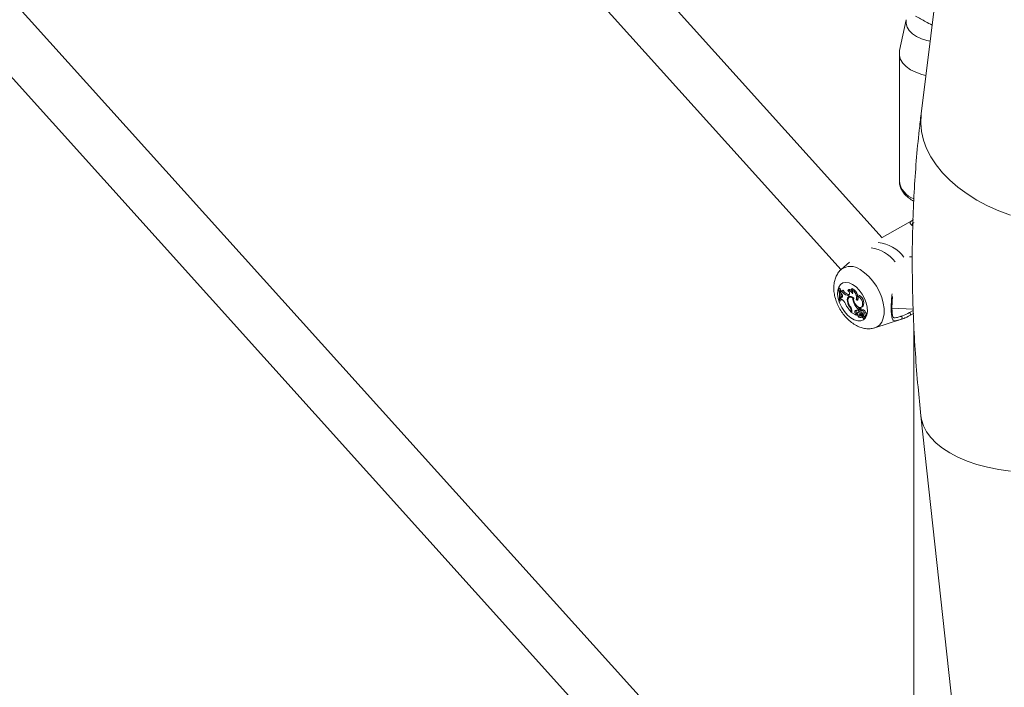
# Model space of a CAD drawing. Units: millimetres. Extents: x 0 to 42, y 0 to 29.8.
# Drawn here: x 35.6 to 36, y 24.5 to 24.8 of the extents above; entities that cross this region are included whole.
import ezdxf

# ---------------------------------------------------------------- set-up
doc = ezdxf.new("R2010")
doc.units = ezdxf.units.MM

msp = doc.modelspace()

# ---------------------------------------------------------------- linework, layer by layer
at = {"color": 7, "linetype": 'Continuous', "lineweight": 15}
for p, q in [((36.01094149947544, 25.0190587542175), (35.97959431184002, 24.76739268114539)), ((35.96369401486085, 24.71661081635013), (35.77582238434142, 24.92514701663974)), ((35.75838617523689, 24.912628740752), (35.94679629604587, 24.70349481999462)), ((35.96369401486085, 24.41825250834741), (35.57927047602119, 24.84495995677836)), ((35.56183426691667, 24.83244168089061), (35.94679629604587, 24.40513651199189)), ((35.97352054392013, 24.80585063402753), (35.97079256176565, 24.79331634899605)), ((35.97066255009386, 24.79211692080785), (35.97066255009386, 24.73985830884717)), ((35.976420282193, 24.7239746489631), (35.96368387140281, 24.71662207551785)), ((35.97596639640101, 24.70872658931822), (35.97487545979924, 24.70877522588452)), ((35.95017757316, 24.70663026915253), (35.94684733679759, 24.7036024520112)), ((35.94569048718451, 24.69561045650619), (35.94610436426724, 24.69596342780282)), ((35.94589006655008, 24.69549524179085), (35.94569048718451, 24.69561045650619)), ((35.94589006655008, 24.69549524179085), (35.94639098406007, 24.69579796571837)), ((35.94639098406007, 24.69579796571837), (35.94610436426724, 24.69596342780282)), ((35.94634019631025, 24.69457017008448), (35.94675943674519, 24.6949217440072)), ((35.94634019631025, 24.69457017008448), (35.94642440748405, 24.69409948281825)), ((35.94679813536933, 24.69382576709615), (35.94642440748405, 24.69409948281825)), ((35.94658616692529, 24.69220423137248), (35.94657200898292, 24.69162001944672)), ((35.94658616692529, 24.69220423137248), (35.9470171012651, 24.69253270432242)), ((35.9469830993978, 24.69215259104284), (35.94658616692529, 24.69220423137248)), ((35.9469830993978, 24.69215259104284), (35.94741151250985, 24.69245726113238)), ((35.94743262824356, 24.69247864487491), (35.9470171012651, 24.69253270432242)), ((35.94716446163012, 24.69468596842719), (35.94762112195303, 24.6950437418261)), ((35.94931191834807, 24.69299745679598), (35.94976973167551, 24.69332240391206)), ((35.94962160730751, 24.69294349999778), (35.94931191834807, 24.69299745679598)), ((35.94958502203685, 24.69500998989117), (35.94996951416766, 24.6953089193008)), ((35.94962160730751, 24.69294349999778), (35.95007942063454, 24.6932684471141)), ((35.95007942063454, 24.6932684471141), (35.94976973167551, 24.69332240391206)), ((35.95047804683884, 24.69241171541504), (35.95003755139379, 24.69209020484453)), ((35.95007942063454, 24.6932684471141), (35.95018853475693, 24.69325909459917)), ((35.95107334127622, 24.69534054660853), (35.95139330228165, 24.69572357458907)), ((35.95331987265826, 24.69277379657528), (35.953661171905, 24.69312375698694)), ((35.94594047301839, 24.69065985948166), (35.9461428557023, 24.6905430264451)), ((35.9461428557023, 24.6905430264451), (35.94664772437456, 24.69074821866271)), ((35.94699235127503, 24.6913742998051), (35.94657200898292, 24.69162001944672)), ((35.94937558365396, 24.69061632816614), (35.94963575369889, 24.69074689795102)), ((35.95048420642686, 24.68801838837779), (35.95069275854079, 24.68814319938732)), ((35.95167606846466, 24.69180727006303), (35.95189143472131, 24.69192470575605)), ((35.95212630703926, 24.68964800044892), (35.9523713593081, 24.68978571795789)), ((35.9529564962574, 24.69109506033738), (35.95349403722034, 24.69137788155415)), ((35.95495332321274, 24.68803382092764), (35.95545202796714, 24.68825449909146)), ((35.95531989426643, 24.68833699170406), (35.9558260016858, 24.68856327855502)), ((35.95545202796714, 24.68825449909146), (35.9558260016858, 24.68856327855502)), ((35.9509877151731, 24.68644760636613), (35.95098771517311, 24.68608401948381)), ((35.95098771517311, 24.68608401948381), (35.95125988195914, 24.68617962324848)), ((35.95125988195915, 24.68640942082906), (35.95125988195913, 24.68582554751121)), ((35.95125988195913, 24.68582554751121), (35.9529080985569, 24.68487405232249)), ((35.95249668902918, 24.68646320912466), (35.95300342630787, 24.68669037328197)), ((35.95268405477303, 24.68525291740479), (35.9531819755865, 24.68554638058181)), ((35.95268405477303, 24.68525291740479), (35.9529080985569, 24.68487405232249)), ((35.9529080985569, 24.68487405232249), (35.95316201340452, 24.68494732977152)), ((35.95318197558648, 24.6855463805818), (35.95344108501762, 24.68510821838754)), ((35.95397304748656, 24.68619173586164), (35.95353255204152, 24.68587022529114)), ((35.95359897255778, 24.6846709531483), (35.95362879387846, 24.68471124542591)), ((35.95360615495085, 24.68590506905631), (35.95405298615178, 24.68622964181341)), ((35.95380592188535, 24.68484055362516), (35.95362887661189, 24.68471133111556)), ((35.95380931158513, 24.68730819741964), (35.95432195865742, 24.68759166495672)), ((35.95380931158515, 24.68677676990359), (35.95380931158513, 24.68730819741964)), ((35.95380931158515, 24.68677676990359), (35.95409099216515, 24.68689135458226)), ((35.95405298615178, 24.68622964181341), (35.95397304748656, 24.68619173586164)), ((35.95461601939609, 24.6875463969089), (35.95417552395106, 24.68722488633841)), ((35.95417819582218, 24.68475181627749), (35.95467690057658, 24.6849724944413)), ((35.95423583183387, 24.68478922227076), (35.95474202987648, 24.68501536742717)), ((35.95432195865742, 24.68733176668532), (35.95432195865742, 24.68759166495672)), ((35.95463242990304, 24.68707480626355), (35.95511769835756, 24.68738394318607)), ((35.95510035991473, 24.68495780879821), (35.95465986446971, 24.68463629822771)), ((35.95467690057658, 24.6849724944413), (35.95474202987648, 24.68501536742717)), ((35.95482399910343, 24.68520601608277), (35.95536593140105, 24.68543372835175)), ((35.95561771196862, 24.68703061574375), (35.95517721652359, 24.68670910517325)), ((35.95529052115383, 24.68466666500914), (35.95599015316765, 24.68355124767638)), ((35.95573343236133, 24.68523839275665), (35.95529293691631, 24.68491688218615)), ((35.95537071702565, 24.6842729093649), (35.95586087543782, 24.68349095317933)), ((35.95610848366325, 24.68569512041974), (35.95662413951421, 24.68599030630152)), ((35.95650032336274, 24.68437271759585), (35.95699902811712, 24.68459339575966)), ((35.96764024703091, 24.68774326522844), (35.97634232533111, 24.68735530573792)), ((35.97486565732949, 24.68590764112924), (35.97636146348056, 24.68675620527837)), ((35.97653843394676, 24.68558003996173), (35.97527659896787, 24.68484177319494)), ((35.95480846318027, 24.68387125529408), (35.9551066414548, 24.68400319996381)), ((35.95493656256046, 24.68396109742676), (35.95500715241194, 24.683992381472)), ((35.95585871306263, 24.68347620790284), (35.95600014825261, 24.68353879334593)), ((35.95601834992959, 24.68353350562024), (35.95651705468398, 24.68375418378406)), ((35.96065483431768, 24.67968457322903), (35.97107270165485, 24.68301291139723)), ((35.97154443943617, 24.68318728553194), (35.97107270165485, 24.68301291139723)), ((35.97666255009386, 24.67956095364451), (35.97666255009386, 24.4230560930133)), ((35.97948815525338, 24.64360736613592), (36.01083534288879, 24.35574860060307))]:
    msp.add_line(p, q, dxfattribs=at)
at = {"color": 8, "linetype": 'Continuous', "lineweight": 15}
for p, q in [((35.9509877151731, 24.68644760636613), (35.95125361762684, 24.68657641002147)), ((35.95537071702565, 24.6842729093649), (35.95549272385216, 24.68434429497746)), ((35.95541805037544, 24.68490969423144), (35.95583220258518, 24.68519084801898)), ((35.95567653422936, 24.6846347566052), (35.95597220988542, 24.684804254688))]:
    msp.add_line(p, q, dxfattribs=at)
at = {"color": 8, "linetype": 'Continuous', "lineweight": 15, "flags": 128}
for points in [[(35.98330190974792, 24.79715856052388), (35.98194177233358, 24.79744120868239), (35.97967559631168, 24.79813882198611), (35.97767005515465, 24.79906494475299), (35.97599344516122, 24.80018803898295), (35.97470286127385, 24.80146985904901), (35.97384225277894, 24.80286675410619), (35.97344092666658, 24.80433115456871), (35.97351254961621, 24.80581319203516), (35.97352054392013, 24.80585063402753)], [(35.97959431184002, 24.76739268114539), (35.97955443546405, 24.76705365412196), (35.97941202575827, 24.7635986548324), (35.97974460489574, 24.76011522165008), (35.98054949514481, 24.75663140113076), (35.98182021600246, 24.75317524294882), (35.98354653637151, 24.74977457405774), (35.98571455693542, 24.74645677464386), (35.98830682206738, 24.74324855767725), (35.99130246037277, 24.7401757538345), (35.99467735273336, 24.73726310352539), (35.99840432650028, 24.7345340576976), (36.00245337427217, 24.73201058902347), (36.00679189549718, 24.729713014989), (36.01138495895341, 24.72765983430935), (36.01619558399459, 24.72586757798811)], [(35.95461884106413, 24.70350844925751), (35.95642711505241, 24.70227106134422), (35.9581738104388, 24.70068882407271), (35.95979944560686, 24.69881561863556), (35.96124866150066, 24.69671523479729), (35.96247210681109, 24.69445919861035), (35.96342811857546, 24.6921243366813), (35.96408414095975, 24.68979015993275), (35.96441783390846, 24.68753615595435), (35.96441783390846, 24.68543908214821), (35.96408414095975, 24.68357035184762), (35.96342811857546, 24.68199360242168), (35.96247210681109, 24.68076252818098), (35.96124866150066, 24.67991905188229), (35.96062202345656, 24.67967421847963)], [(35.9794881142121, 24.64360774306043), (35.97974460489574, 24.64204585907076), (35.98054949514481, 24.63949646882454), (35.98182021600246, 24.6370318355997), (35.98354653637151, 24.63467180317378), (35.98571455693542, 24.63243537314019), (35.98830682206738, 24.63034055191858), (35.99130246037277, 24.62840420577768), (35.99467735273336, 24.62664192503807), (35.99840432650028, 24.62506789854806), (36.00245337427217, 24.62369479944342), (36.00679189549718, 24.62253368311079), (36.01138495895341, 24.62159389817614), (36.01619558399459, 24.6208830112352)]]:
    msp.add_lwpolyline(points, dxfattribs=at)
at = {"color": 7, "linetype": 'Continuous', "lineweight": 15, "flags": 128}
for points in [[(35.97079256176565, 24.79331634899605), (35.9707231889707, 24.79293691707182), (35.97072199788049, 24.79130500327962), (35.97119856624077, 24.78969644687646), (35.97213918404749, 24.78815752310135), (35.97351679143895, 24.7867325039894), (35.97529175715869, 24.78546238474593), (35.97741301867462, 24.78438370438909), (35.97981955115512, 24.78352749458878), (35.98154985266259, 24.78309243977355)], [(35.95150247318044, 24.69742068451895), (35.95291546355806, 24.69641426776682), (35.95425227925868, 24.69508067766262), (35.95544085220185, 24.69349180839407), (35.95641710611257, 24.69173331631469), (35.95712841088983, 24.68990000218765), (35.95753641990894, 24.68809070045208), (35.95761913729809, 24.68640295103285), (35.95737210374143, 24.68492774093802), (35.95680863688192, 24.68374459912564), (35.95595911336381, 24.68291730907707), (35.95486933121986, 24.68249047021296), (35.95359804088753, 24.68248709352695), (35.95221377795769, 24.68290736105707), (35.95079116840319, 24.68372861607197), (35.94940690547335, 24.68490658450124), (35.94813561514102, 24.68637776176195), (35.94704583299707, 24.68806283630717), (35.94619630947896, 24.689870965332), (35.94563284261945, 24.6917046721327), (35.94538580906278, 24.693465101101), (35.94546852645193, 24.69505734705557), (35.94587653547105, 24.69639557160483), (35.9465878402483, 24.69740763071697), (35.94756409415902, 24.69803896402327), (35.9487526671022, 24.69825553618179), (35.95008948280282, 24.6980456717314), (35.95150247318044, 24.69742068451895)], [(35.94661239846618, 24.69478155665795), (35.94654824794848, 24.69511310067776), (35.94639098406007, 24.69579796571837)], [(35.9469830993978, 24.69215259104284), (35.94719051681135, 24.69216691990785), (35.94734703483782, 24.69228314518554), (35.94743455346885, 24.69248782638894), (35.94744295190247, 24.69275729383877), (35.94737125892968, 24.69306038586505), (35.94722776524664, 24.69336205239512), (35.94702906470469, 24.69362740820309), (35.94679813536933, 24.69382576709615)], [(35.95198805279102, 24.69185626612034), (35.95146323716313, 24.69227066152781), (35.9509313835681, 24.69252770511762), (35.95042908015746, 24.6926097139223), (35.94999088221753, 24.69251104625664), (35.94964693498525, 24.69223848982977), (35.94942089984701, 24.69181079479383), (35.94932832658564, 24.69125738385261), (35.94937558365396, 24.69061632816614)], [(35.94962160730751, 24.69294349999778), (35.94987822253091, 24.69295447508966), (35.95007975136804, 24.69308097548936), (35.95020649814845, 24.69331063815132), (35.95024607574751, 24.6936210178505), (35.95019461619595, 24.69398178078271), (35.95005714870142, 24.69435766912613), (35.94984710813761, 24.6947119468332), (35.94958502203685, 24.69500998989117)], [(35.95167606846466, 24.69180727006303), (35.95121949573511, 24.6920942066073), (35.95077285484819, 24.69224020827007), (35.95036566991494, 24.69223562396604), (35.9500248569064, 24.69208075672948), (35.94977294443873, 24.69178584368292), (35.94962658457379, 24.69137037933704), (35.94959545207495, 24.69086182695334), (35.94968160488052, 24.69029380315197)], [(35.95081697049714, 24.69256118324551), (35.95047876518274, 24.69241223915866), (35.95047804683884, 24.69241171541504)], [(35.9529564962574, 24.69109506033738), (35.95324548281326, 24.69097814978642), (35.95350297270905, 24.69098901533192), (35.9536988111883, 24.69112638450501), (35.95381006351937, 24.69137416994059), (35.95382370089219, 24.69170335337583), (35.95373812622795, 24.69207538399188), (35.95356336121373, 24.69244669311744), (35.95331987265826, 24.69277379657528)], [(35.95349403722036, 24.69137788155415), (35.95364684580844, 24.691870493252), (35.95367095273694, 24.69224208900154)], [(35.94664772437456, 24.69074821866271), (35.9467418334277, 24.69130552684204), (35.94676623815032, 24.69150647883384)], [(35.95198805279102, 24.69185626612034), (35.95193743767647, 24.69113770882182), (35.95211740486776, 24.69031312366275), (35.9525050397618, 24.68948750223354), (35.95305098614162, 24.68876596806932), (35.9536857305336, 24.68824039163197), (35.95432845311885, 24.68797769276044), (35.95489731824259, 24.68801131999795), (35.95531989426643, 24.68833699170406)], [(35.95349403722036, 24.69137788155415), (35.95377123887429, 24.6912938085599), (35.95378761579139, 24.69129280449344)], [(35.95315793431978, 24.68686201702713), (35.95311726738068, 24.68682429344501), (35.95300342630787, 24.68669037328197)], [(35.95463242990304, 24.68707480626355), (35.9544796411953, 24.68720295036299), (35.95432545239776, 24.68725999035477), (35.95419424196723, 24.68723690776934), (35.95410675530065, 24.68713735214428), (35.95407682472538, 24.68697706400382), (35.95410918249983, 24.68678138615865), (35.95419871260638, 24.686581256809), (35.9543312596338, 24.68640831797283)], [(35.95610848366325, 24.68569512041974), (35.95609294327241, 24.68593425499845), (35.95600521320488, 24.68619234683641), (35.95585758171568, 24.68643324529092), (35.95567072738676, 24.68662320797778), (35.95547082270048, 24.68673562703028), (35.95528586808861, 24.68675475603415), (35.95514176994221, 24.68667791561065), (35.95505871193174, 24.68651586871421)], [(35.95581240593468, 24.68525693527349), (35.95577672033019, 24.68525633113253), (35.95573343236133, 24.68523839275665)], [(35.95602070831926, 24.68450803800588), (35.95625139584778, 24.68437248290561), (35.95646213017486, 24.68435922899259), (35.95661489233486, 24.68447066742955), (35.95668212222689, 24.6846866934041), (35.9566516907831, 24.68496833327479), (35.95652908819596, 24.6852647758771), (35.95633643342259, 24.68552253945859), (35.95610848366325, 24.68569512041974)]]:
    msp.add_lwpolyline(points, dxfattribs=at)
at = {"color": 8, "linetype": 'Continuous', "lineweight": 15}
for centre, radius, start, end in [((35.97958703809588, 24.7409855968482), 0.008995402399871144, 187.1991341319262, 250.3524994825963), ((35.95709691994676, 24.69757362125254), 0.01497284421045165, 37.6443038883552, 82.36107264442894), ((35.96027010663551, 24.69946389426677), 0.01531303093883156, 36.56451644137709, 83.44086009146446), ((35.95067009713475, 24.69823932421005), 0.006584546862581689, 53.15168120366969, 125.5933461596866)]:
    msp.add_arc(centre, radius, start, end, dxfattribs=at)
at = {"color": 7, "linetype": 'Continuous', "lineweight": 15}
for centre, radius, start, end in [((35.93455498145078, 24.69256654674743), 0.01154404065158823, 350.4931007464444, 15.28841520568102), ((35.93486958158623, 24.69245013417916), 0.01143344957592665, 350.3981414690942, 15.44618889055725), ((35.94669989490356, 24.69500130070014), 0.0005614772353258462, 230.1612624115381, 325.8326581348193), ((35.93524701651862, 24.69255265291444), 0.01157485950086815, 359.1599303653032, 6.499505414609974), ((35.94719557270542, 24.69548941991078), 0.0007158704542780617, 232.4655261406722, 280.2741411742886), ((35.95030035987522, 24.69646438958559), 0.003605085244525362, 209.5583085225053, 254.0868588293539), ((35.95076241924369, 24.69676313573407), 0.003581070242124417, 208.6941601185696, 253.9065891289817), ((35.94958873560049, 24.6931341460794), 0.001875847487595344, 12.35014735932826, 90.11342695165315), ((35.95113117369704, 24.69166782369447), 0.001258799637850744, 132.3495895856294, 165.769675442382), ((35.95024162695837, 24.69391360692558), 0.001421598394526816, 28.70339040517442, 101.035272242781), ((35.95000524942179, 24.69419863794886), 0.001563577819145101, 334.8997338959154, 46.91304010581101), ((35.94948611578112, 24.69209611148415), 0.003611875419860488, 343.9094906871326, 63.93143812720227), ((35.94963843439496, 24.69209667754917), 0.004029136810511846, 13.06433759312204, 64.18006143622968), ((35.95228432268411, 24.68963780464467), 0.003302545857038459, 336.8037425613795, 71.72602830735205), ((35.9527431558577, 24.68989392607067), 0.003357761339164063, 336.6535425242129, 74.13324003863605), ((35.94482745432585, 24.68798359237815), 0.004022893940403541, 21.51122107467037, 57.44260591619594), ((35.96068902062103, 24.69558717564702), 0.01358032784788286, 206.8254794173717, 224.4088501357746), ((35.95460202839593, 24.69131110480112), 0.005272422518484823, 187.5722094492143, 218.6467304158283), ((35.95518087098541, 24.69159381687458), 0.005650837404431125, 193.3004174064176, 216.1001741270888), ((35.94786520843639, 24.68626888913151), 0.00339758112252253, 2.370560273594366, 35.96692591515671), ((35.95540347314994, 24.69145791181576), 0.003743741026398225, 174.6454845068196, 208.9109663871766), ((35.95926379019303, 24.69300675553936), 0.007888276207627798, 205.2007259608472, 226.2536938848777), ((35.95911046869936, 24.69273083529319), 0.007024307807109761, 220.0363620965224, 227.0229303356656), ((35.94792608085314, 24.68633230006411), 0.003063804865263798, 2.156836131705846, 33.38930997055223), ((35.95352567710876, 24.68600285823695), 0.001127270778363838, 155.8971106099006, 221.7031377971054), ((35.95334767733806, 24.68580503598976), 0.001075812705525609, 64.58936478535266, 142.2808424442981), ((35.9539740767667, 24.686255938139), 0.001063436037884621, 155.8880877101885, 221.8537148905291), ((35.95408135509073, 24.68543763842266), 0.0006665632529745213, 135.4722419925936, 283.4001861552102), ((35.95343037024504, 24.68509098013685), 2.029688568514812e-05, 261.6575730422952, 58.13617490343107), ((35.95456760586968, 24.68488101436129), 0.0009911489323556118, 192.2358944247206, 291.8545411665478), ((35.95414039983169, 24.6849771727632), 0.0006220240714663449, 209.4915662660605, 314.5045202094586), ((35.95367966021554, 24.68462277458503), 0.001284399523128025, 27.00682500252528, 93.28078895335099), ((35.95411381002457, 24.68484909810971), 0.001381882940533492, 25.02842564649708, 92.52270097554381), ((35.95500196055841, 24.68433148291575), 0.000892456463747758, 101.5022441213988, 149.1429259733567), ((35.9547159156451, 24.68539737812068), 0.0007260637508030339, 234.7595639442306, 269.367452207654), ((35.95563687006275, 24.6878908550748), 0.001975483447385959, 228.630933337959, 252.5273755565087), ((35.95490038642062, 24.68418020972163), 0.0004793788709286734, 11.1497812725985, 132.517102414894), ((35.95478113268977, 24.68720043604353), 0.0003833423015038654, 28.60073269979073, 115.5132779889613), ((35.95332913119238, 24.68563880219591), 0.001939251198656979, 26.8894640027031, 47.77352218268469), ((35.9555030559082, 24.68456008680214), 0.0008868151264381885, 114.3538247645646, 149.1102039138172), ((35.95428790627094, 24.6844460134092), 0.001733911759361119, 2.049992410787924, 64.15696191981367), ((35.95527336577283, 24.68469808763351), 0.0003120674772000175, 68.08582907580347, 123.6684382956077), ((35.95377700440525, 24.68590732394375), 0.001994458488078393, 31.00850781245379, 47.76217467543913), ((35.95536640366291, 24.68478182077125), 0.0001379094077079928, 68.0067484415198, 236.6169003065568), ((35.95504106572036, 24.68429629420557), 0.0007199840428095073, 28.04059870357256, 58.42586196234747), ((35.95575713202522, 24.68615851572441), 0.0008831740462214107, 349.0203633016927, 99.08284938156137), ((35.95323121171833, 24.68325183062973), 0.002809285752041959, 5.993512425839868, 29.48986531433167), ((35.95400198437022, 24.68356642992778), 0.00254616106731095, 5.151456819270334, 17.96396145902989), ((35.95630084639868, 24.68515478453208), 0.0008958878645022286, 321.1981928061655, 68.84677189490256), ((35.97101447667946, 24.68374179444282), 0.0007670336731463916, 313.7033769662362, 59.11416879633644), ((35.97423726909415, 24.68505321573241), 0.001060619881508181, 348.5006095743257, 53.66733046285698), ((35.95509972319086, 24.68316790552056), 0.0008097992290613051, 22.80402934552177, 101.6236835773557), ((35.95585446274118, 24.68348490522535), 8.814784493599011e-06, 200.8500116929664, 43.32334204185897), ((35.95600815128505, 24.68355110574091), 1.799867706292835e-05, 179.5481674433597, 340.7259008648457), ((35.95649659609882, 24.68379032927844), 4.15337269089748e-05, 299.5101436047782, 6.521709153843469)]:
    msp.add_arc(centre, radius, start, end, dxfattribs=at)
for points, knots in [([(35.97732994849511, 24.8074568572589), (35.97870362731644, 24.80666626218282), (35.98096333201588, 24.80536573153401), (35.98323032599582, 24.80418362963497), (35.98411920998682, 24.80372012974786)], [0, 0, 0, 0, 0.6079019181888289, 0.9999999999999999, 0.9999999999999999, 0.9999999999999999, 0.9999999999999999]), ([(35.97733002943417, 24.80745757603567), (35.97870367605081, 24.80666666701266), (35.9809633340646, 24.80536561629821), (35.98323032381673, 24.80418359861473), (35.98411920998682, 24.80372012974786)], [0, 0, 0, 0, 0.6079002257277291, 1, 1, 1, 1]), ([(35.97959431184002, 24.76739268114539), (35.9793261666232, 24.76515701340534), (35.9785600704856, 24.7587696668737), (35.97755285658855, 24.74809238337949), (35.97667467590733, 24.73531170271045), (35.97612881831807, 24.72236240437863), (35.97590809970757, 24.70925628519279), (35.97601315554203, 24.69600385757666), (35.97643985764844, 24.68261726349093), (35.97719338592981, 24.66910522147977), (35.97819707751599, 24.65610309448487), (35.97907928807539, 24.64756459740015), (35.97948815525338, 24.64360736613592)], [0, 0, 0, 0, 0.05721093708277464, 0.1634527680481282, 0.2697349755467136, 0.3760956058146245, 0.4825045679805436, 0.5889358346002797, 0.6953608787553209, 0.80176204279176, 0.908125114497435, 1, 1, 1, 1]), ([(35.97071635550802, 24.7399765990856), (35.97070439736899, 24.73962848663863), (35.9706723565279, 24.73869574822787), (35.97109172451249, 24.73720849978655), (35.97189256706453, 24.73559403386888), (35.97306816889726, 24.73409843079988), (35.974618265406, 24.73276424655586), (35.97584422116424, 24.73190304191756), (35.97660928121297, 24.73155840186434), (35.97666255009386, 24.73153440559113)], [0, 0, 0, 0, 0.1010252776806519, 0.2706888471542959, 0.4406898049924005, 0.6156012288927253, 0.7976412593399127, 0.9859103560955328, 1, 1, 1, 1]), ([(35.9468624288752, 24.70355183509416), (35.94668602985187, 24.70340756381549), (35.9460424968586, 24.70288123818142), (35.94521911508475, 24.7016807899724), (35.94441756688423, 24.70003277370173), (35.94393602573638, 24.69818386179403), (35.94375867104914, 24.69616583261602), (35.9439096831842, 24.69399525862519), (35.94439644208498, 24.691736662952), (35.94520445687059, 24.68947558507342), (35.94630101378188, 24.68729372897506), (35.94765490866128, 24.68525185640053), (35.94924205629663, 24.68340167308759), (35.95104650674668, 24.68179578670933), (35.95296570647053, 24.68055628545947), (35.9549171491366, 24.67972714392531), (35.95681815073296, 24.67928707143133), (35.95866403953411, 24.6792677602594), (35.95994872898252, 24.67940361232569), (35.9605461922883, 24.67966281690902), (35.96059613672276, 24.67968448489465)], [0, 0, 0, 0, 0.0203636355311255, 0.07428993131569214, 0.1286675087876116, 0.1849836092280517, 0.2443578107391843, 0.3069588261581019, 0.3716537832528693, 0.4366760851746229, 0.5015691238382097, 0.5666316117425481, 0.6323453761785044, 0.699296167068428, 0.768048988633386, 0.828917004367133, 0.8866612003485664, 0.9417342159939038, 0.9951293215794862, 1, 1, 1, 1]), ([(35.96763887731429, 24.68756377041607), (35.96763868320977, 24.68756884208051), (35.96762027212039, 24.6880498966457), (35.96765379722306, 24.68925900358494), (35.96772281661064, 24.69090830002991), (35.96783220552497, 24.69201606881088), (35.96787619014235, 24.69246149590267)], [0, 0, 0, 0, 0.003961889122598833, 0.3757908028476354, 0.7490092769092598, 1, 1, 1, 1]), ([(35.95316201340452, 24.68494732977168), (35.95317678229691, 24.68495576555264), (35.95322331638391, 24.68498234516028), (35.95328411000159, 24.6850175534416), (35.95333336345668, 24.68504597340579), (35.9533530099386, 24.68505731546401), (35.95336792327497, 24.68506593145782), (35.95339692966108, 24.68508269691078), (35.95342385743345, 24.68509826096853), (35.95344108501764, 24.68510821838764)], [0, 0, 0, 0, 0.1583933058510717, 0.4990684252949295, 0.6542808606173477, 0.6879809039154832, 0.7103402381551903, 0.8146843391820535, 1, 1, 1, 1]), ([(35.95316201340452, 24.68494732977153), (35.95316209471768, 24.68494735885857), (35.95316250134081, 24.68494750431429), (35.95316413981939, 24.6849481640453), (35.9531705054969, 24.68495092006301), (35.95317963249894, 24.68495504717287), (35.95318747881706, 24.68495868822734), (35.95319061613934, 24.68496014408996)], [0, 0, 0, 0, 0.007834658311760084, 0.03917881343930803, 0.1645462951643074, 0.6659468196656676, 1, 1, 1, 1]), ([(35.95362879387846, 24.68471124542591), (35.95362920308262, 24.68471155178715), (35.95363124917352, 24.68471308364583), (35.95364001751339, 24.68471935777909), (35.95367581992873, 24.68474375472589), (35.95373619657066, 24.68478358238439), (35.95379012014642, 24.68481838986051), (35.95381616880407, 24.68483520417626)], [0, 0, 0, 0, 0.006905510499283424, 0.03452873518901403, 0.1450243976205317, 0.5869901718428505, 0.9999999999999999, 0.9999999999999999, 0.9999999999999999, 0.9999999999999999]), ([(35.96831300615565, 24.68389813956071), (35.96827854975358, 24.68391270923598), (35.96819175858889, 24.68394940834008), (35.96801347752584, 24.68422829607658), (35.9678099479227, 24.68497274825876), (35.96767762431916, 24.68607528261827), (35.96765174883297, 24.68706930384837), (35.96763887731429, 24.68756377041607)], [0, 0, 0, 0, 0.1364405060660163, 0.3436757677709188, 0.5664047452155047, 0.7843120942378116, 1, 1, 1, 1]), ([(35.97140821734134, 24.68440005650836), (35.97158775854065, 24.68445797563211), (35.97265986233323, 24.68480383113761), (35.97386354820997, 24.68540617201687), (35.97486565732949, 24.68590764112924)], [0, 0, 0, 0, 0.167466247719962, 1, 1, 1, 1]), ([(35.97527659896787, 24.68484177319494), (35.97419565429627, 24.68429030108181), (35.97289709894354, 24.68362780920484), (35.97173858252482, 24.68325051254954), (35.97154443943617, 24.68318728553194)], [0, 0, 0, 0, 0.8324209432691262, 1, 1, 1, 1]), ([(35.95586087543782, 24.68349095317933), (35.95586803551407, 24.6834950022162), (35.95590383591985, 24.68351524741444), (35.95594492579689, 24.6835385377991), (35.95597874923401, 24.68355795158423), (35.95598404253616, 24.68356098980386)], [0, 0, 0, 0, 0.1741511320523126, 0.8707562576544567, 1, 1, 1, 1]), ([(35.95602514114105, 24.68354516459884), (35.95603863604794, 24.68355171073319), (35.95610611059809, 24.68358444141258), (35.95627702638821, 24.68366762451912), (35.9564344263377, 24.68374451705546), (35.9565378610566, 24.68379504666432)], [0, 0, 0, 0, 0.07894671886073237, 0.3947336861692136, 1, 1, 1, 1]), ([(35.97104202333193, 24.68305243956342), (35.97151529585364, 24.68318668399963), (35.97233815046611, 24.68342008790217), (35.97311131658836, 24.68378732063948), (35.97343978898848, 24.68394333603534)], [0, 0, 0, 0, 0.5751593471698673, 1, 1, 1, 1])]:
    msp.add_open_spline(points, degree=3, knots=knots, dxfattribs=at)
at = {"color": 8, "linetype": 'Continuous', "lineweight": 15}
for points, knots in [([(35.97616857284486, 24.72147650696445), (35.97603344206183, 24.72157064811276), (35.97533314450799, 24.72205852226249), (35.97498972460983, 24.72268144118594), (35.97510557871065, 24.72322135289501), (35.97608782579015, 24.72376478725052), (35.97643148655378, 24.72395491972278)], [0, 0, 0, 0, 0.07811614925555407, 0.4048266946154996, 0.7917655171629759, 1, 1, 1, 1]), ([(35.97666255009386, 24.72282211061918), (35.9765926866327, 24.72278436504389), (35.97600004249208, 24.72246417343496), (35.97602299798832, 24.72225507273393), (35.97604324739111, 24.72207062173026)], [0, 0, 0, 0, 0.1178843362549201, 1, 1, 1, 1]), ([(35.97154443943617, 24.68318728553194), (35.97082147615945, 24.68296660358017), (35.9700803509994, 24.68274037777852), (35.96907917724679, 24.68254157857178), (35.96827367925135, 24.68253186232309), (35.96766699338917, 24.68335928427934), (35.96736995450788, 24.68534904359605), (35.96733556091763, 24.68830741878679), (35.96742248155622, 24.69121882448069), (35.96763149467123, 24.69295792644314), (35.96770021207308, 24.69352969232683)], [0, 0, 0, 0, 0.1367449139922359, 0.1401801440454363, 0.280530468124133, 0.4521128826180413, 0.6153829345914892, 0.7804192966574977, 0.9278082840451806, 1, 1, 1, 1]), ([(35.96836704218509, 24.6839316229712), (35.96839718256454, 24.68389225989824), (35.96860430286728, 24.68362176258748), (35.96936883337341, 24.68382146699531), (35.97052467655184, 24.68412485178854), (35.97128423162923, 24.68436143751808), (35.97140821734135, 24.68440005650836)], [0, 0, 0, 0, 0.07814890610566887, 0.5370279134553533, 0.924426910503414, 0.9999999999999999, 0.9999999999999999, 0.9999999999999999, 0.9999999999999999])]:
    msp.add_open_spline(points, degree=3, knots=knots, dxfattribs=at)

doc.saveas('drawing.dxf')
